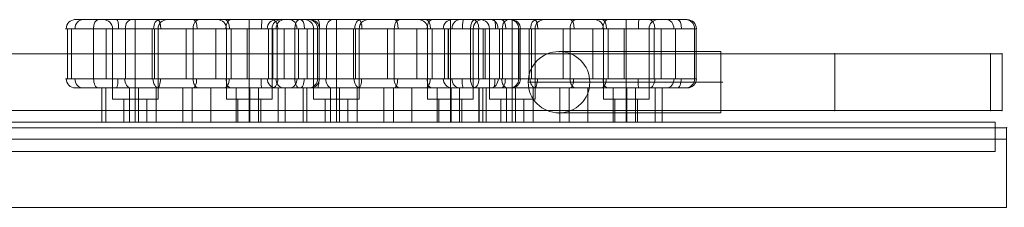
# Model space of a CAD drawing. Units: millimetres. Extents: x -8631 to 6369, y -1725 to 13780.
# Drawn here: x -745 to -313, y 1585 to 1667 of the extents above; entities that cross this region are included whole.
import ezdxf

# ---------------------------------------------------------------- set-up
doc = ezdxf.new("R2010")
doc.units = ezdxf.units.MM
doc.header["$MEASUREMENT"] = 0
for name, color, linetype, lineweight in [('access-new - Level 25', 7, 'Continuous', 0), ('access-new - Level 26', 7, 'Continuous', 0), ('common_[ID]_9_[Material]_Unchanged_[Source]_Cell - Level 25', 7, 'Continuous', 0), ('Level 8', 18, 'Continuous', 0), ('panels_[ID]_19_[Material]_Unchanged_[Source]_Cell - Level 25', 7, 'Continuous', 0), ('panels_[ID]_19_[Material]_Unchanged_[Source]_Cell - Level 26', 7, 'Continuous', 0)]:
    doc.layers.add(name, color=color, linetype=linetype, lineweight=lineweight)

# ---------------------------------------------------------------- blocks, each defined once
blk = doc.blocks.new('From Smart Solid_185')
at = {"layer": 'common_[ID]_9_[Material]_Unchanged_[Source]_Cell - Level 25', "color": 7, "linetype": 'Continuous', "lineweight": 13}
for p, q in [((-435, -2.5), (-435, 2.5)), ((-435, 2.5), (435, 2.5)), ((435, -2.5), (435, 2.5)), ((-435, -2.5), (435, -2.5))]:
    blk.add_line(p, q, dxfattribs=at)
blk = doc.blocks.new('From Smart Solid_190')
at = {"layer": 'common_[ID]_9_[Material]_Unchanged_[Source]_Cell - Level 25', "color": 7, "linetype": 'Continuous', "lineweight": 13}
for p, q in [((-435, 0), (435, 0)), ((435, 0), (-435, 0))]:
    blk.add_line(p, q, dxfattribs=at)
for p in [(-435, 0), (435, 0)]:
    blk.add_point(p, dxfattribs=at)
blk = doc.blocks.new('From Smart Solid_192')
at = {"layer": 'common_[ID]_9_[Material]_Unchanged_[Source]_Cell - Level 25', "color": 7, "linetype": 'Continuous', "lineweight": 13}
blk.add_line((-435, 435), (435, 435), dxfattribs=at)
blk = doc.blocks.new('From Smart Solid_195')
at = {"layer": 'common_[ID]_9_[Material]_Unchanged_[Source]_Cell - Level 25', "color": 7, "linetype": 'Continuous', "lineweight": 13}
for p, q in [((-435, 15), (435, 15)), ((-435, -15), (-435, 15)), ((435, 15), (435, -15)), ((435, -15), (-435, -15))]:
    blk.add_line(p, q, dxfattribs=at)
blk = doc.blocks.new('common_4')
at = {"layer": 'common_[ID]_9_[Material]_Unchanged_[Source]_Cell - Level 25', "color": 7, "linetype": 'Continuous', "lineweight": 13}
for name, p in [('From Smart Solid_185', (-747.0105, 1617.1775)), ('From Smart Solid_190', (-747.0105, 1619.6775)), ('From Smart Solid_195', (-747.0105, 1599.6775)), ('From Smart Solid_192', (-747.0105, 1149.6775))]:
    blk.add_blockref(name, p, dxfattribs=at)
blk = doc.blocks.new('From Smart Solid_590')
at = {"layer": 'access-new - Level 26', "color": 7, "linetype": 'Continuous'}
for p, q in [((-39.64, 22.5), (-11.64, 22.5)), ((-25.64, 18.5), (-25.64, 22.5)), ((-25.64, 18.5), (-25.64, 22.5)), ((10.36, 22.5), (38.36, 22.5)), ((24.36, 18.5), (24.36, 22.5)), ((24.36, 18.5), (24.36, 22.5)), ((-55.41, 18.5), (-55.41, -3.5)), ((-53.59, 18.5), (-53.59, -3.5)), ((-43.96, 18.5), (-43.96, -3.5)), ((-38.47, 18.5), (-38.47, -3.5)), ((-35.64, 18.5), (-15.64, 18.5)), ((-35.64, 18.5), (-35.64, -12.5)), ((-30.01, 18.5), (-30.01, -3.5)), ((-25.64, 18.5), (-25.64, -12.5)), ((-25.64, 18.5), (-25.64, -12.5)), ((-18.2, 18.5), (-18.2, -3.5)), ((-17.23, 18.5), (-17.23, -3.5)), ((-15.64, 18.5), (-15.64, -12.5)), ((-3.27, 18.5), (-3.27, -3.5)), ((-0.31, 18.5), (-0.31, -3.5)), ((9.64, 18.5), (9.64, -3.5)), ((14.36, 18.5), (34.36, 18.5)), ((14.36, 18.5), (14.36, -12.5)), ((16.44, 18.5), (16.44, -3.5)), ((23.43, 18.5), (23.43, -3.5)), ((24.36, 18.5), (24.36, -12.5)), ((24.36, 18.5), (24.36, -12.5)), ((34.36, 18.5), (34.36, -12.5)), ((36.67, 18.5), (36.67, -3.5)), ((39.6, 18.5), (39.6, -3.5)), ((45.92, 18.5), (45.92, -3.5)), ((54.29, 18.5), (54.29, -3.5)), ((54.36, 18.5), (54.36, -3.5)), ((55.04, 18.5), (55.04, -3.5)), ((-40.29, -7.5), (-40.29, -22.5)), ((-38.57, -7.5), (-38.57, -22.5)), ((-28.19, -7.5), (-28.19, -22.5)), ((-24.27, -7.5), (-24.27, -22.5)), ((-16.54, -7.5), (-16.54, -22.5)), ((-4.77, -7.5), (-4.77, -22.5)), ((-0.63, -7.5), (-0.63, -22.5)), ((7.46, -7.5), (7.46, -22.5)), ((18.54, -7.5), (18.54, -22.5)), ((24.66, -7.5), (24.66, -22.5)), ((28.39, -7.5), (28.39, -22.5)), ((36.99, -7.5), (36.99, -22.5)), ((40.11, -7.5), (40.11, -22.5)), ((-35.64, -12.5), (-15.64, -12.5)), ((-30.64, -12.5), (-20.64, -12.5)), ((-30.64, -12.5), (-30.64, -22.5)), ((-25.64, -12.5), (-25.64, -22.5)), ((-25.64, -12.5), (-25.64, -22.5)), ((-20.64, -12.5), (-20.64, -22.5)), ((14.36, -12.5), (34.36, -12.5)), ((19.36, -12.5), (29.36, -12.5)), ((19.36, -12.5), (19.36, -22.5)), ((24.36, -12.5), (24.36, -22.5)), ((24.36, -12.5), (24.36, -22.5)), ((29.36, -12.5), (29.36, -22.5)), ((-30.64, -22.5), (-20.64, -22.5)), ((19.36, -22.5), (29.36, -22.5))]:
    blk.add_line(p, q, dxfattribs=at)
for centre, start, end in [((-39.64, 18.5), 0, 90), ((10.36, 18.5), 0, 90), ((50.36, -3.5), 270, 0)]:
    blk.add_arc(centre, 4, start, end, dxfattribs=at)
at = {"layer": 'access-new - Level 26', "color": 7, "linetype": 'Continuous', "extrusion": (0, 0, -1)}
for centre, start, end in [((11.64, 18.5), 0, 90), ((-38.36, 18.5), 0, 90), ((-50.36, 18.5), 90, 180)]:
    blk.add_arc(centre, 4, start, end, dxfattribs=at)
for centre, ratio, start_param, end_param in [((-52.02, 18.5), 0.989896, 4.712389, 6.283185), ((-48.58, 18.5), 0.879965, 4.712389, 6.283185), ((-41.98, 18.5), 0.49388, 4.712389, 6.283185), ((-27.27, 18.5), 0.701726, 4.712389, 6.283185), ((-15.07, 18.5), 0.634381, 4.712389, 6.283185), ((2.31, 18.5), 0.646962, 4.712389, 6.283185), ((16.26, 18.5), 0.535215, 4.712389, 6.283185), ((30.07, 18.5), 0.093752, 4.712389, 6.283185), ((-33.99, -3.5), 0.184251, 1.570796, 3.141593), ((-15.97, -3.5), 0.34719, 1.570796, 3.141593), ((-0.22, -3.5), 0.366372, 1.570796, 3.141593), ((13.51, -3.5), 0.509367, 1.570796, 3.141593), ((34.54, -3.5), 0.598902, 1.570796, 3.141593), ((42.11, -3.5), 0.803202, 1.570796, 3.141593), ((46.71, -3.5), 0.444866, 1.570796, 3.141593), ((51.13, -3.5), 0.998744, 1.570796, 3.141593)]:
    blk.add_ellipse(centre, major_axis=(0, 4), ratio=ratio, start_param=start_param, end_param=end_param, dxfattribs=at)
at = {"layer": 'access-new - Level 26', "color": 7, "linetype": 'Continuous'}
for centre, ratio, start_param, end_param in [((-33.78, 18.5), 0.196378, 4.712389, 6.283185), ((-15.83, 18.5), 0.343849, 4.712389, 6.283185), ((-0.06, 18.5), 0.385575, 4.712389, 6.283185), ((13.67, 18.5), 0.503686, 4.712389, 6.283185), ((34.48, 18.5), 0.596002, 4.712389, 6.283185), ((42, 18.5), 0.812174, 4.712389, 6.283185), ((46.83, 18.5), 0.453738, 4.712389, 6.283185), ((51.12, 18.5), 0.998731, 4.712389, 6.283185), ((-52.01, -3.5), 0.989751, 1.570796, 3.141593), ((-48.64, -3.5), 0.881966, 1.570796, 3.141593), ((-41.98, -3.5), 0.49388, 1.570796, 3.141593), ((-27.6, -3.5), 0.682641, 1.570796, 3.141593), ((-15.34, -3.5), 0.638443, 1.570796, 3.141593), ((2.23, -3.5), 0.644164, 1.570796, 3.141593), ((16.29, -3.5), 0.533523, 1.570796, 3.141593), ((29.91, -3.5), 0.092507, 1.570796, 3.141593)]:
    blk.add_ellipse(centre, major_axis=(0, 4), ratio=ratio, start_param=start_param, end_param=end_param, dxfattribs=at)
for points, knots in [([(-41.98, 22.5), (-54.87, 22.5), (-55.69, 22.5), (-26.64, 22.5), (0.18, 22.5), (29.3, 22.5), (39.23, 22.5), (50.36, 22.5), (50.36, 22.5)], [0, 0, 0, 0, 0.25, 0.375, 0.5, 0.75, 0.875, 1, 1, 1, 1]), ([(50.36, 22.5), (50.36, 22.5), (56.42, 22.5), (16.08, 22.5), (0.77, 22.5), (-21.12, 22.5), (-32.29, 22.5), (-41.98, 22.5)], [0, 0, 0, 0, 0.25, 0.5, 0.625, 0.75, 1, 1, 1, 1]), ([(54.36, 18.5), (54.36, 18.5), (42.32, 18.5), (35.62, 18.5), (7.95, 18.5), (-6.97, 18.5), (-31.21, 18.5), (-60.88, 18.5), (-58.04, 18.5), (-43.96, 18.5)], [0, 0, 0, 0, 0.125, 0.25, 0.375, 0.5, 0.625, 0.75, 1, 1, 1, 1]), ([(-43.96, 18.5), (-33.7, 18.5), (-22.23, 18.5), (2.05, 18.5), (18.29, 18.5), (60.9, 18.5), (54.36, 18.5), (54.36, 18.5)], [0, 0, 0, 0, 0.25, 0.375, 0.5, 0.75, 1, 1, 1, 1]), ([(-43.96, -3.5), (-57.95, -3.5), (-60.9, -3.5), (-31.35, -3.5), (-7.03, -3.5), (8.05, -3.5), (35.84, -3.5), (42.47, -3.5), (54.36, -3.5), (54.36, -3.5)], [0, 0, 0, 0, 0.25, 0.375, 0.5, 0.625, 0.75, 0.875, 1, 1, 1, 1]), ([(54.36, -3.5), (54.36, -3.5), (60.74, -3.5), (18.14, -3.5), (1.88, -3.5), (-22.62, -3.5), (-33.94, -3.5), (-43.96, -3.5)], [0, 0, 0, 0, 0.25, 0.5, 0.625, 0.75, 1, 1, 1, 1]), ([(50.36, -7.5), (50.36, -7.5), (39.33, -7.5), (29.39, -7.5), (0.04, -7.5), (-26.81, -7.5), (-55.78, -7.5), (-54.83, -7.5), (-41.98, -7.5)], [0, 0, 0, 0, 0.125, 0.25, 0.5, 0.625, 0.75, 1, 1, 1, 1]), ([(-40.29, -7.5), (-44.48, -7.5), (-28.38, -7.5), (-9.38, -7.5), (11.16, -7.5), (29.77, -7.5), (41.04, -7.5), (40.11, -7.5)], [0, 0, 0, 0, 0.268677, 0.365374, 0.590018, 0.785314, 1, 1, 1, 1]), ([(-41.98, -7.5), (-32.53, -7.5), (-21.48, -7.5), (0.63, -7.5), (15.93, -7.5), (56.24, -7.5), (50.36, -7.5), (50.36, -7.5)], [0, 0, 0, 0, 0.25, 0.375, 0.5, 0.75, 1, 1, 1, 1]), ([(40.11, -7.5), (38.97, -7.5), (18.08, -7.5), (-17.8, -7.5), (-35.85, -7.5), (-40.29, -7.5)], [0, 0, 0, 0, 0.305936, 0.66688, 1, 1, 1, 1]), ([(-40.29, -22.5), (-44.48, -22.5), (-28.38, -22.5), (-9.38, -22.5), (11.16, -22.5), (29.77, -22.5), (41.04, -22.5), (40.11, -22.5)], [0, 0, 0, 0, 0.268677, 0.365374, 0.590018, 0.785314, 1, 1, 1, 1]), ([(40.11, -22.5), (38.97, -22.5), (18.08, -22.5), (-17.8, -22.5), (-35.85, -22.5), (-40.29, -22.5)], [0, 0, 0, 0, 0.305936, 0.66688, 1, 1, 1, 1])]:
    blk.add_open_spline(points, degree=3, knots=knots, dxfattribs=at)
blk = doc.blocks.new('From Smart Solid_593')
at = {"layer": 'access-new - Level 26', "color": 7, "linetype": 'Continuous'}
for p, q in [((-39.65, 22.5), (-11.65, 22.5)), ((-25.65, 18.5), (-25.65, 22.5)), ((-25.65, 18.5), (-25.65, 22.5)), ((10.35, 22.5), (38.35, 22.5)), ((24.35, 18.5), (24.35, 22.5)), ((24.35, 18.5), (24.35, 22.5)), ((-55.41, 18.5), (-55.41, -3.5)), ((-53.59, 18.5), (-53.59, -3.5)), ((-43.96, 18.5), (-43.96, -3.5)), ((-38.47, 18.5), (-38.47, -3.5)), ((-35.65, 18.5), (-15.65, 18.5)), ((-35.65, 18.5), (-35.65, -12.5)), ((-30.02, 18.5), (-30.02, -3.5)), ((-25.65, 18.5), (-25.65, -12.5)), ((-25.65, 18.5), (-25.65, -12.5)), ((-18.2, 18.5), (-18.2, -3.5)), ((-17.23, 18.5), (-17.23, -3.5)), ((-15.65, 18.5), (-15.65, -12.5)), ((-3.27, 18.5), (-3.27, -3.5)), ((-0.31, 18.5), (-0.31, -3.5)), ((9.64, 18.5), (9.64, -3.5)), ((14.35, 18.5), (34.35, 18.5)), ((14.35, 18.5), (14.35, -12.5)), ((16.44, 18.5), (16.44, -3.5)), ((23.43, 18.5), (23.43, -3.5)), ((24.35, 18.5), (24.35, -12.5)), ((24.35, 18.5), (24.35, -12.5)), ((34.35, 18.5), (34.35, -12.5)), ((36.67, 18.5), (36.67, -3.5)), ((39.6, 18.5), (39.6, -3.5)), ((45.92, 18.5), (45.92, -3.5)), ((54.29, 18.5), (54.29, -3.5)), ((54.35, 18.5), (54.35, -3.5)), ((55.04, 18.5), (55.04, -3.5)), ((-40.29, -7.5), (-40.29, -22.5)), ((-38.57, -7.5), (-38.57, -22.5)), ((-28.19, -7.5), (-28.19, -22.5)), ((-24.27, -7.5), (-24.27, -22.5)), ((-16.54, -7.5), (-16.54, -22.5)), ((-4.77, -7.5), (-4.77, -22.5)), ((-0.63, -7.5), (-0.63, -22.5)), ((7.46, -7.5), (7.46, -22.5)), ((18.54, -7.5), (18.54, -22.5)), ((24.66, -7.5), (24.66, -22.5)), ((28.39, -7.5), (28.39, -22.5)), ((36.99, -7.5), (36.99, -22.5)), ((40.11, -7.5), (40.11, -22.5)), ((-35.65, -12.5), (-15.65, -12.5)), ((-30.65, -12.5), (-20.65, -12.5)), ((-30.65, -12.5), (-30.65, -22.5)), ((-25.65, -12.5), (-25.65, -22.5)), ((-25.65, -12.5), (-25.65, -22.5)), ((-20.65, -12.5), (-20.65, -22.5)), ((14.35, -12.5), (34.35, -12.5)), ((19.35, -12.5), (29.35, -12.5)), ((19.35, -12.5), (19.35, -22.5)), ((24.35, -12.5), (24.35, -22.5)), ((24.35, -12.5), (24.35, -22.5)), ((29.35, -12.5), (29.35, -22.5)), ((-30.65, -22.5), (-20.65, -22.5)), ((19.35, -22.5), (29.35, -22.5))]:
    blk.add_line(p, q, dxfattribs=at)
for centre, start, end in [((-39.65, 18.5), 0, 90), ((10.35, 18.5), 0, 90), ((50.35, -3.5), 270, 0)]:
    blk.add_arc(centre, 4, start, end, dxfattribs=at)
at = {"layer": 'access-new - Level 26', "color": 7, "linetype": 'Continuous', "extrusion": (0, 0, -1)}
for centre, start, end in [((11.65, 18.5), 0, 90), ((-38.35, 18.5), 0, 90), ((-50.35, 18.5), 90, 180)]:
    blk.add_arc(centre, 4, start, end, dxfattribs=at)
for centre, ratio, start_param, end_param in [((-52.02, 18.5), 0.989896, 4.712389, 6.283185), ((-48.58, 18.5), 0.879965, 4.712389, 6.283185), ((-41.98, 18.5), 0.49388, 4.712389, 6.283185), ((-27.27, 18.5), 0.701726, 4.712389, 6.283185), ((-15.07, 18.5), 0.634381, 4.712389, 6.283185), ((2.31, 18.5), 0.646962, 4.712389, 6.283185), ((16.26, 18.5), 0.535215, 4.712389, 6.283185), ((30.06, 18.5), 0.093752, 4.712389, 6.283185), ((-33.99, -3.5), 0.184251, 1.570796, 3.141593), ((-15.97, -3.5), 0.34719, 1.570796, 3.141593), ((-0.22, -3.5), 0.366372, 1.570796, 3.141593), ((13.51, -3.5), 0.509367, 1.570796, 3.141593), ((34.53, -3.5), 0.598902, 1.570796, 3.141593), ((42.11, -3.5), 0.803202, 1.570796, 3.141593), ((46.71, -3.5), 0.444866, 1.570796, 3.141593), ((51.13, -3.5), 0.998744, 1.570796, 3.141593)]:
    blk.add_ellipse(centre, major_axis=(0, 4), ratio=ratio, start_param=start_param, end_param=end_param, dxfattribs=at)
at = {"layer": 'access-new - Level 26', "color": 7, "linetype": 'Continuous'}
for centre, ratio, start_param, end_param in [((-33.78, 18.5), 0.196378, 4.712389, 6.283185), ((-15.83, 18.5), 0.343849, 4.712389, 6.283185), ((-0.06, 18.5), 0.385575, 4.712389, 6.283185), ((13.66, 18.5), 0.503686, 4.712389, 6.283185), ((34.48, 18.5), 0.596002, 4.712389, 6.283185), ((42, 18.5), 0.812174, 4.712389, 6.283185), ((46.83, 18.5), 0.453738, 4.712389, 6.283185), ((51.12, 18.5), 0.998731, 4.712389, 6.283185), ((-52.01, -3.5), 0.989751, 1.570796, 3.141593), ((-48.64, -3.5), 0.881966, 1.570796, 3.141593), ((-41.98, -3.5), 0.49388, 1.570796, 3.141593), ((-27.61, -3.5), 0.682641, 1.570796, 3.141593), ((-15.34, -3.5), 0.638443, 1.570796, 3.141593), ((2.23, -3.5), 0.644164, 1.570796, 3.141593), ((16.29, -3.5), 0.533523, 1.570796, 3.141593), ((29.91, -3.5), 0.092507, 1.570796, 3.141593)]:
    blk.add_ellipse(centre, major_axis=(0, 4), ratio=ratio, start_param=start_param, end_param=end_param, dxfattribs=at)
for points, knots in [([(-41.98, 22.5), (-54.87, 22.5), (-55.69, 22.5), (-26.64, 22.5), (0.18, 22.5), (29.3, 22.5), (39.23, 22.5), (50.35, 22.5), (50.35, 22.5)], [0, 0, 0, 0, 0.25, 0.375, 0.5, 0.75, 0.875, 1, 1, 1, 1]), ([(50.35, 22.5), (50.35, 22.5), (56.42, 22.5), (16.08, 22.5), (0.77, 22.5), (-21.12, 22.5), (-32.29, 22.5), (-41.98, 22.5)], [0, 0, 0, 0, 0.25, 0.5, 0.625, 0.75, 1, 1, 1, 1]), ([(54.35, 18.5), (54.36, 18.5), (42.32, 18.5), (35.62, 18.5), (7.95, 18.5), (-6.97, 18.5), (-31.21, 18.5), (-60.88, 18.5), (-58.04, 18.5), (-43.96, 18.5)], [0, 0, 0, 0, 0.125, 0.25, 0.375, 0.5, 0.625, 0.75, 1, 1, 1, 1]), ([(-43.96, 18.5), (-33.7, 18.5), (-22.23, 18.5), (2.05, 18.5), (18.29, 18.5), (60.9, 18.5), (54.35, 18.5), (54.35, 18.5)], [0, 0, 0, 0, 0.25, 0.375, 0.5, 0.75, 1, 1, 1, 1]), ([(-43.96, -3.5), (-57.95, -3.5), (-60.9, -3.5), (-31.35, -3.5), (-7.03, -3.5), (8.05, -3.5), (35.84, -3.5), (42.47, -3.5), (54.35, -3.5), (54.35, -3.5)], [0, 0, 0, 0, 0.25, 0.375, 0.5, 0.625, 0.75, 0.875, 1, 1, 1, 1]), ([(54.35, -3.5), (54.35, -3.5), (60.74, -3.5), (18.14, -3.5), (1.88, -3.5), (-22.62, -3.5), (-33.94, -3.5), (-43.96, -3.5)], [0, 0, 0, 0, 0.25, 0.5, 0.625, 0.75, 1, 1, 1, 1]), ([(50.35, -7.5), (50.35, -7.5), (39.33, -7.5), (29.39, -7.5), (0.04, -7.5), (-26.81, -7.5), (-55.79, -7.5), (-54.83, -7.5), (-41.98, -7.5)], [0, 0, 0, 0, 0.125, 0.25, 0.5, 0.625, 0.75, 1, 1, 1, 1]), ([(-40.29, -7.5), (-44.48, -7.5), (-28.38, -7.5), (-9.38, -7.5), (11.15, -7.5), (29.77, -7.5), (41.04, -7.5), (40.11, -7.5)], [0, 0, 0, 0, 0.268677, 0.365374, 0.590018, 0.785314, 1, 1, 1, 1]), ([(-41.98, -7.5), (-32.53, -7.5), (-21.48, -7.5), (0.63, -7.5), (15.93, -7.5), (56.24, -7.5), (50.35, -7.5), (50.35, -7.5)], [0, 0, 0, 0, 0.25, 0.375, 0.5, 0.75, 1, 1, 1, 1]), ([(40.11, -7.5), (38.97, -7.5), (18.08, -7.5), (-17.8, -7.5), (-35.85, -7.5), (-40.29, -7.5)], [0, 0, 0, 0, 0.305936, 0.66688, 1, 1, 1, 1]), ([(-40.29, -22.5), (-44.48, -22.5), (-28.38, -22.5), (-9.38, -22.5), (11.15, -22.5), (29.77, -22.5), (41.04, -22.5), (40.11, -22.5)], [0, 0, 0, 0, 0.268677, 0.365374, 0.590018, 0.785314, 1, 1, 1, 1]), ([(40.11, -22.5), (38.97, -22.5), (18.08, -22.5), (-17.8, -22.5), (-35.85, -22.5), (-40.29, -22.5)], [0, 0, 0, 0, 0.305936, 0.66688, 1, 1, 1, 1])]:
    blk.add_open_spline(points, degree=3, knots=knots, dxfattribs=at)
blk = doc.blocks.new('From Smart Solid_595')
at = {"layer": 'access-new - Level 26', "color": 7, "linetype": 'Continuous'}
for p, q in [((-39.64, 22.5), (-11.64, 22.5)), ((-25.64, 18.5), (-25.64, 22.5)), ((-25.64, 18.5), (-25.64, 22.5)), ((10.36, 22.5), (38.36, 22.5)), ((24.36, 18.5), (24.36, 22.5)), ((24.36, 18.5), (24.36, 22.5)), ((-55.41, 18.5), (-55.41, -3.5)), ((-53.59, 18.5), (-53.59, -3.5)), ((-43.96, 18.5), (-43.96, -3.5)), ((-38.47, 18.5), (-38.47, -3.5)), ((-35.64, 18.5), (-15.64, 18.5)), ((-35.64, 18.5), (-35.64, -12.5)), ((-30.01, 18.5), (-30.01, -3.5)), ((-25.64, 18.5), (-25.64, -12.5)), ((-25.64, 18.5), (-25.64, -12.5)), ((-18.2, 18.5), (-18.2, -3.5)), ((-17.23, 18.5), (-17.23, -3.5)), ((-15.64, 18.5), (-15.64, -12.5)), ((-3.27, 18.5), (-3.27, -3.5)), ((-0.31, 18.5), (-0.31, -3.5)), ((9.64, 18.5), (9.64, -3.5)), ((14.36, 18.5), (34.36, 18.5)), ((14.36, 18.5), (14.36, -12.5)), ((16.44, 18.5), (16.44, -3.5)), ((23.43, 18.5), (23.43, -3.5)), ((24.36, 18.5), (24.36, -12.5)), ((24.36, 18.5), (24.36, -12.5)), ((34.36, 18.5), (34.36, -12.5)), ((36.67, 18.5), (36.67, -3.5)), ((39.6, 18.5), (39.6, -3.5)), ((45.92, 18.5), (45.92, -3.5)), ((54.29, 18.5), (54.29, -3.5)), ((54.36, 18.5), (54.36, -3.5)), ((55.04, 18.5), (55.04, -3.5)), ((-40.29, -7.5), (-40.29, -22.5)), ((-38.57, -7.5), (-38.57, -22.5)), ((-28.19, -7.5), (-28.19, -22.5)), ((-24.27, -7.5), (-24.27, -22.5)), ((-16.54, -7.5), (-16.54, -22.5)), ((-4.77, -7.5), (-4.77, -22.5)), ((-0.63, -7.5), (-0.63, -22.5)), ((7.46, -7.5), (7.46, -22.5)), ((18.54, -7.5), (18.54, -22.5)), ((24.66, -7.5), (24.66, -22.5)), ((28.39, -7.5), (28.39, -22.5)), ((36.99, -7.5), (36.99, -22.5)), ((40.11, -7.5), (40.11, -22.5)), ((-35.64, -12.5), (-15.64, -12.5)), ((-30.64, -12.5), (-20.64, -12.5)), ((-30.64, -12.5), (-30.64, -22.5)), ((-25.64, -12.5), (-25.64, -22.5)), ((-25.64, -12.5), (-25.64, -22.5)), ((-20.64, -12.5), (-20.64, -22.5)), ((14.36, -12.5), (34.36, -12.5)), ((19.36, -12.5), (29.36, -12.5)), ((19.36, -12.5), (19.36, -22.5)), ((24.36, -12.5), (24.36, -22.5)), ((24.36, -12.5), (24.36, -22.5)), ((29.36, -12.5), (29.36, -22.5)), ((-30.64, -22.5), (-20.64, -22.5)), ((19.36, -22.5), (29.36, -22.5))]:
    blk.add_line(p, q, dxfattribs=at)
for centre, start, end in [((-39.64, 18.5), 0, 90), ((10.36, 18.5), 0, 90), ((50.36, -3.5), 270, 0)]:
    blk.add_arc(centre, 4, start, end, dxfattribs=at)
at = {"layer": 'access-new - Level 26', "color": 7, "linetype": 'Continuous', "extrusion": (0, 0, -1)}
for centre, start, end in [((11.64, 18.5), 0, 90), ((-38.36, 18.5), 0, 90), ((-50.36, 18.5), 90, 180)]:
    blk.add_arc(centre, 4, start, end, dxfattribs=at)
for centre, ratio, start_param, end_param in [((-52.02, 18.5), 0.989896, 4.712389, 6.283185), ((-48.58, 18.5), 0.879965, 4.712389, 6.283185), ((-41.98, 18.5), 0.49388, 4.712389, 6.283185), ((-27.27, 18.5), 0.701726, 4.712389, 6.283185), ((-15.07, 18.5), 0.634381, 4.712389, 6.283185), ((2.31, 18.5), 0.646962, 4.712389, 6.283185), ((16.26, 18.5), 0.535215, 4.712389, 6.283185), ((30.07, 18.5), 0.093752, 4.712389, 6.283185), ((-33.99, -3.5), 0.184251, 1.570796, 3.141593), ((-15.97, -3.5), 0.34719, 1.570796, 3.141593), ((-0.22, -3.5), 0.366372, 1.570796, 3.141593), ((13.51, -3.5), 0.509367, 1.570796, 3.141593), ((34.53, -3.5), 0.598902, 1.570796, 3.141593), ((42.11, -3.5), 0.803202, 1.570796, 3.141593), ((46.71, -3.5), 0.444866, 1.570796, 3.141593), ((51.13, -3.5), 0.998744, 1.570796, 3.141593)]:
    blk.add_ellipse(centre, major_axis=(0, 4), ratio=ratio, start_param=start_param, end_param=end_param, dxfattribs=at)
at = {"layer": 'access-new - Level 26', "color": 7, "linetype": 'Continuous'}
for centre, ratio, start_param, end_param in [((-33.78, 18.5), 0.196378, 4.712389, 6.283185), ((-15.83, 18.5), 0.343849, 4.712389, 6.283185), ((-0.06, 18.5), 0.385575, 4.712389, 6.283185), ((13.67, 18.5), 0.503686, 4.712389, 6.283185), ((34.48, 18.5), 0.596002, 4.712389, 6.283185), ((42, 18.5), 0.812174, 4.712389, 6.283185), ((46.83, 18.5), 0.453738, 4.712389, 6.283185), ((51.12, 18.5), 0.998731, 4.712389, 6.283185), ((-52.01, -3.5), 0.989751, 1.570796, 3.141593), ((-48.64, -3.5), 0.881966, 1.570796, 3.141593), ((-41.98, -3.5), 0.49388, 1.570796, 3.141593), ((-27.6, -3.5), 0.682641, 1.570796, 3.141593), ((-15.34, -3.5), 0.638443, 1.570796, 3.141593), ((2.23, -3.5), 0.644164, 1.570796, 3.141593), ((16.29, -3.5), 0.533523, 1.570796, 3.141593), ((29.91, -3.5), 0.092507, 1.570796, 3.141593)]:
    blk.add_ellipse(centre, major_axis=(0, 4), ratio=ratio, start_param=start_param, end_param=end_param, dxfattribs=at)
for points, knots in [([(-41.98, 22.5), (-54.87, 22.5), (-55.69, 22.5), (-26.64, 22.5), (0.18, 22.5), (29.3, 22.5), (39.23, 22.5), (50.36, 22.5), (50.36, 22.5)], [0, 0, 0, 0, 0.25, 0.375, 0.5, 0.75, 0.875, 1, 1, 1, 1]), ([(50.36, 22.5), (50.36, 22.5), (56.42, 22.5), (16.08, 22.5), (0.77, 22.5), (-21.12, 22.5), (-32.29, 22.5), (-41.98, 22.5)], [0, 0, 0, 0, 0.25, 0.5, 0.625, 0.75, 1, 1, 1, 1]), ([(54.36, 18.5), (54.36, 18.5), (42.32, 18.5), (35.62, 18.5), (7.95, 18.5), (-6.97, 18.5), (-31.21, 18.5), (-60.88, 18.5), (-58.04, 18.5), (-43.96, 18.5)], [0, 0, 0, 0, 0.125, 0.25, 0.375, 0.5, 0.625, 0.75, 1, 1, 1, 1]), ([(-43.96, 18.5), (-33.7, 18.5), (-22.23, 18.5), (2.05, 18.5), (18.29, 18.5), (60.9, 18.5), (54.36, 18.5), (54.36, 18.5)], [0, 0, 0, 0, 0.25, 0.375, 0.5, 0.75, 1, 1, 1, 1]), ([(-43.96, -3.5), (-57.95, -3.5), (-60.9, -3.5), (-31.35, -3.5), (-7.03, -3.5), (8.05, -3.5), (35.84, -3.5), (42.47, -3.5), (54.36, -3.5), (54.36, -3.5)], [0, 0, 0, 0, 0.25, 0.375, 0.5, 0.625, 0.75, 0.875, 1, 1, 1, 1]), ([(54.36, -3.5), (54.36, -3.5), (60.74, -3.5), (18.14, -3.5), (1.88, -3.5), (-22.62, -3.5), (-33.94, -3.5), (-43.96, -3.5)], [0, 0, 0, 0, 0.25, 0.5, 0.625, 0.75, 1, 1, 1, 1]), ([(50.36, -7.5), (50.36, -7.5), (39.33, -7.5), (29.39, -7.5), (0.04, -7.5), (-26.81, -7.5), (-55.78, -7.5), (-54.83, -7.5), (-41.98, -7.5)], [0, 0, 0, 0, 0.125, 0.25, 0.5, 0.625, 0.75, 1, 1, 1, 1]), ([(-40.29, -7.5), (-44.48, -7.5), (-28.38, -7.5), (-9.38, -7.5), (11.16, -7.5), (29.77, -7.5), (41.04, -7.5), (40.11, -7.5)], [0, 0, 0, 0, 0.268677, 0.365374, 0.590018, 0.785314, 1, 1, 1, 1]), ([(-41.98, -7.5), (-32.53, -7.5), (-21.48, -7.5), (0.63, -7.5), (15.93, -7.5), (56.24, -7.5), (50.36, -7.5), (50.36, -7.5)], [0, 0, 0, 0, 0.25, 0.375, 0.5, 0.75, 1, 1, 1, 1]), ([(40.11, -7.5), (38.97, -7.5), (18.08, -7.5), (-17.8, -7.5), (-35.85, -7.5), (-40.29, -7.5)], [0, 0, 0, 0, 0.305936, 0.66688, 1, 1, 1, 1]), ([(-40.29, -22.5), (-44.48, -22.5), (-28.38, -22.5), (-9.38, -22.5), (11.16, -22.5), (29.77, -22.5), (41.04, -22.5), (40.11, -22.5)], [0, 0, 0, 0, 0.268677, 0.365374, 0.590018, 0.785314, 1, 1, 1, 1]), ([(40.11, -22.5), (38.97, -22.5), (18.08, -22.5), (-17.8, -22.5), (-35.85, -22.5), (-40.29, -22.5)], [0, 0, 0, 0, 0.305936, 0.66688, 1, 1, 1, 1])]:
    blk.add_open_spline(points, degree=3, knots=knots, dxfattribs=at)
blk = doc.blocks.new('access-new')
at = {"layer": 'access-new - Level 25', "color": 156, "linetype": 'Continuous', "lineweight": 0}
for points in [[(-317.01, 1622.18), (-1177.01, 1622.18), (-1177.01, 1622.18), (-317.01, 1622.18)], [(-1177.01, 1622.18), (-317.01, 1622.18), (-317.01, 1609.18), (-1177.01, 1609.18)], [(-1177.01, 1622.18), (-317.01, 1622.18), (-317.01, 1609.18), (-1177.01, 1609.18)], [(-317.01, 1609.18), (-317.01, 1622.18), (-317.01, 1622.18), (-317.01, 1609.18)], [(-317.01, 1609.18), (-1177.01, 1609.18), (-1177.01, 1609.18), (-317.01, 1609.18)]]:
    blk.add_3dface(points, dxfattribs=at)
at = {"layer": 'access-new - Level 26', "color": 7, "linetype": 'Continuous'}
for name, p in [('From Smart Solid_595', (-668.67, 1644.68)), ('From Smart Solid_590', (-580.43, 1644.68)), ('From Smart Solid_593', (-503.25, 1644.68))]:
    blk.add_blockref(name, p, dxfattribs=at)
blk = doc.blocks.new('From Smart Solid_710')
at = {"layer": 'panels_[ID]_19_[Material]_Unchanged_[Source]_Cell - Level 26', "color": 7, "linetype": 'Continuous', "lineweight": 0}
for p, q in [((-2.5, -12.5), (-2.5, 12.5)), ((-2.5, -12.5), (-2.5, 12.5)), ((2.5, 12.5), (-2.5, 12.5)), ((-2.5, 12.5), (2.5, 12.5)), ((2.5, -12.5), (2.5, 12.5)), ((2.5, -12.5), (2.5, 12.5)), ((2.5, -12.5), (-2.5, -12.5)), ((-2.5, -12.5), (2.5, -12.5))]:
    blk.add_line(p, q, dxfattribs=at)
for p in [(-2.5, 12.5), (2.5, 12.5), (-2.5, -12.5), (2.5, -12.5)]:
    blk.add_point(p, dxfattribs=at)
blk = doc.blocks.new('From Smart Solid_711')
at = {"layer": 'panels_[ID]_19_[Material]_Unchanged_[Source]_Cell - Level 25', "color": 40, "linetype": 'Continuous', "lineweight": 0}
for p, q in [((-428, 12.5), (428, 12.5)), ((-428, 12.5), (428, 12.5)), ((-428, 12.5), (-428, -12.5)), ((-428, 12.5), (-428, 12.5)), ((-428, -12.5), (-428, 12.5)), ((428, 12.5), (428, -12.5)), ((428, 12.5), (428, 12.5)), ((428, -12.5), (428, 12.5)), ((-428, -12.5), (428, -12.5)), ((-428, -12.5), (428, -12.5))]:
    blk.add_line(p, q, dxfattribs=at)
for p in [(-428, -12.5), (428, -12.5)]:
    blk.add_point(p, dxfattribs=at)
blk = doc.blocks.new('From Smart Solid_712')
at = {"layer": 'panels_[ID]_19_[Material]_Unchanged_[Source]_Cell - Level 25', "color": 40, "linetype": 'Continuous', "lineweight": 0}
for p, q in [((-29.16, 13.5), (41.81, 13.5)), ((-42.66, 0), (42.66, 0)), ((-15.66, 0), (41.84, 0)), ((-29.16, -13.5), (41.81, -13.5))]:
    blk.add_line(p, q, dxfattribs=at)
at = {"layer": 'panels_[ID]_19_[Material]_Unchanged_[Source]_Cell - Level 25', "color": 40, "linetype": 'Continuous', "lineweight": 0, "extrusion": (0, 0, -1)}
blk.add_arc((29.16, 0), 13.5, 0, 360, dxfattribs=at)
at = {"layer": 'panels_[ID]_19_[Material]_Unchanged_[Source]_Cell - Level 25', "color": 40, "linetype": 'Continuous', "lineweight": 0}
blk.add_arc((-29.16, 0), 13.5, 0, 360, dxfattribs=at)
blk.add_open_spline([(41.84, 10.56), (41.84, 9.45), (41.84, 6.7), (41.84, 1.54), (41.84, -3.86), (41.84, -8.66), (41.84, -12.13), (41.84, -13.76), (41.84, -13.3), (41.84, -10.83), (41.84, -6.7), (41.84, -1.55), (41.84, 3.85), (41.84, 8.66), (41.84, 12.13), (41.84, 13.76), (41.84, 13.32), (41.84, 11.66), (41.84, 10.56)], degree=3, dxfattribs=at)
for p in [(-29.16, 13.5), (-42.66, 0), (-15.66, 0), (-29.16, -13.5)]:
    blk.add_point(p, dxfattribs=at)
blk = doc.blocks.new('From Smart Solid_713')
at = {"layer": 'panels_[ID]_19_[Material]_Unchanged_[Source]_Cell - Level 25', "color": 40, "linetype": 'Continuous', "lineweight": 0}
for p, q in [((-25, -12.5), (-25, 12.5)), ((-25, -12.5), (-25, 12.5)), ((25, 12.5), (-25, 12.5)), ((-25, 12.5), (25, 12.5)), ((25, -12.5), (25, 12.5)), ((25, -12.5), (25, 12.5)), ((25, -12.5), (-25, -12.5)), ((-25, -12.5), (25, -12.5))]:
    blk.add_line(p, q, dxfattribs=at)
for p in [(-25, 12.5), (25, 12.5), (-25, -12.5), (25, -12.5)]:
    blk.add_point(p, dxfattribs=at)
blk = doc.blocks.new('From Smart Solid_714')
at = {"layer": 'panels_[ID]_19_[Material]_Unchanged_[Source]_Cell - Level 25', "color": 40, "linetype": 'Continuous', "lineweight": 0}
for p, q in [((-25, -12.5), (-25, 12.5)), ((-25, -12.5), (-25, 12.5)), ((-25, 12.5), (25, 12.5)), ((25, 12.5), (-25, 12.5)), ((25, -12.5), (25, 12.5)), ((25, -12.5), (25, 12.5)), ((-25, -12.5), (25, -12.5)), ((25, -12.5), (-25, -12.5))]:
    blk.add_line(p, q, dxfattribs=at)
for p in [(-25, 12.5), (25, 12.5), (-25, -12.5), (25, -12.5)]:
    blk.add_point(p, dxfattribs=at)
blk = doc.blocks.new('From Smart Solid_715')
at = {"layer": 'panels_[ID]_19_[Material]_Unchanged_[Source]_Cell - Level 26', "color": 7, "linetype": 'Continuous', "lineweight": 0}
for p, q in [((-2.5, -12.5), (-2.5, 12.5)), ((-2.5, -12.5), (-2.5, 12.5)), ((-2.5, 12.5), (2.5, 12.5)), ((2.5, 12.5), (-2.5, 12.5)), ((2.5, -12.5), (2.5, 12.5)), ((2.5, -12.5), (2.5, 12.5)), ((-2.5, -12.5), (2.5, -12.5)), ((2.5, -12.5), (-2.5, -12.5))]:
    blk.add_line(p, q, dxfattribs=at)
for p in [(-2.5, 12.5), (2.5, 12.5), (-2.5, -12.5), (2.5, -12.5)]:
    blk.add_point(p, dxfattribs=at)
blk = doc.blocks.new('From Smart Solid_716')
at = {"layer": 'panels_[ID]_19_[Material]_Unchanged_[Source]_Cell - Level 25', "color": 40, "linetype": 'Continuous', "lineweight": 0}
for p, q in [((29.16, 13.5), (-41.81, 13.5)), ((29.16, 13.5), (29.16, 13.5)), ((42.66, 0), (-42.66, 0)), ((15.66, 0), (-41.84, 0)), ((15.66, 0), (15.66, 0)), ((42.66, 0), (42.66, 0)), ((29.16, -13.5), (-41.81, -13.5)), ((29.16, -13.5), (29.16, -13.5))]:
    blk.add_line(p, q, dxfattribs=at)
blk.add_arc((29.16, 0), 13.5, 0, 360, dxfattribs=at)
at = {"layer": 'panels_[ID]_19_[Material]_Unchanged_[Source]_Cell - Level 25', "color": 40, "linetype": 'Continuous', "lineweight": 0, "extrusion": (0, 0, -1)}
blk.add_arc((-29.16, 0), 13.5, 0, 360, dxfattribs=at)
at = {"layer": 'panels_[ID]_19_[Material]_Unchanged_[Source]_Cell - Level 25', "color": 40, "linetype": 'Continuous', "lineweight": 0}
blk.add_open_spline([(-41.84, 10.56), (-41.84, 9.45), (-41.84, 6.7), (-41.84, 1.54), (-41.84, -3.86), (-41.84, -8.66), (-41.84, -12.13), (-41.84, -13.76), (-41.84, -13.3), (-41.84, -10.83), (-41.84, -6.7), (-41.84, -1.55), (-41.84, 3.85), (-41.84, 8.66), (-41.84, 12.13), (-41.84, 13.76), (-41.84, 13.32), (-41.84, 11.66), (-41.84, 10.56)], degree=3, dxfattribs=at)
blk = doc.blocks.new('From Smart Solid_717')
at = {"layer": 'panels_[ID]_19_[Material]_Unchanged_[Source]_Cell - Level 26', "color": 7, "linetype": 'Continuous', "lineweight": 0}
for p, q in [((-25, -12.5), (-25, 12.5)), ((-25, -12.5), (-25, 12.5)), ((-25, 12.5), (25, 12.5)), ((25, 12.5), (-25, 12.5)), ((25, -12.5), (25, 12.5)), ((25, -12.5), (25, 12.5)), ((-25, -12.5), (25, -12.5)), ((25, -12.5), (-25, -12.5))]:
    blk.add_line(p, q, dxfattribs=at)
for p in [(-25, 12.5), (25, 12.5), (-25, -12.5), (25, -12.5)]:
    blk.add_point(p, dxfattribs=at)
blk = doc.blocks.new('From Smart Solid_718')
at = {"layer": 'panels_[ID]_19_[Material]_Unchanged_[Source]_Cell - Level 26', "color": 7, "linetype": 'Continuous', "lineweight": 0}
for p, q in [((-25, -12.5), (-25, 12.5)), ((-25, -12.5), (-25, 12.5)), ((25, 12.5), (-25, 12.5)), ((-25, 12.5), (25, 12.5)), ((25, -12.5), (25, 12.5)), ((25, -12.5), (25, 12.5)), ((25, -12.5), (-25, -12.5)), ((-25, -12.5), (25, -12.5))]:
    blk.add_line(p, q, dxfattribs=at)
for p in [(-25, 12.5), (25, 12.5), (-25, -12.5), (25, -12.5)]:
    blk.add_point(p, dxfattribs=at)
blk = doc.blocks.new('panels_2')
at = {"layer": 'panels_[ID]_19_[Material]_Unchanged_[Source]_Cell - Level 25', "color": 40, "linetype": 'Continuous', "lineweight": 0}
for name, p in [('From Smart Solid_711', (-747.0105, 1639.6775)), ('From Smart Solid_714', (-1081.6155, 1639.6775)), ('From Smart Solid_716', (-1014.7785, 1639.6745)), ('From Smart Solid_712', (-479.2435, 1639.6745)), ('From Smart Solid_713', (-412.4065, 1639.6775))]:
    blk.add_blockref(name, p, dxfattribs=at)
at = {"layer": 'panels_[ID]_19_[Material]_Unchanged_[Source]_Cell - Level 26', "color": 7, "linetype": 'Continuous', "lineweight": 0}
for name, p in [('From Smart Solid_715', (-1177.5105, 1639.6775)), ('From Smart Solid_717', (-1081.6155, 1639.6775)), ('From Smart Solid_718', (-412.4065, 1639.6775)), ('From Smart Solid_710', (-316.5105, 1639.6775))]:
    blk.add_blockref(name, p, dxfattribs=at)

msp = doc.modelspace()

# ---------------------------------------------------------------- block references
at = {"layer": 'Level 8', "color": 7, "linetype": 'Continuous', "lineweight": 0}
for name in ['access-new', 'panels_2', 'common_4']:
    msp.add_blockref(name, (0, 0), dxfattribs=at)

doc.saveas('drawing.dxf')
